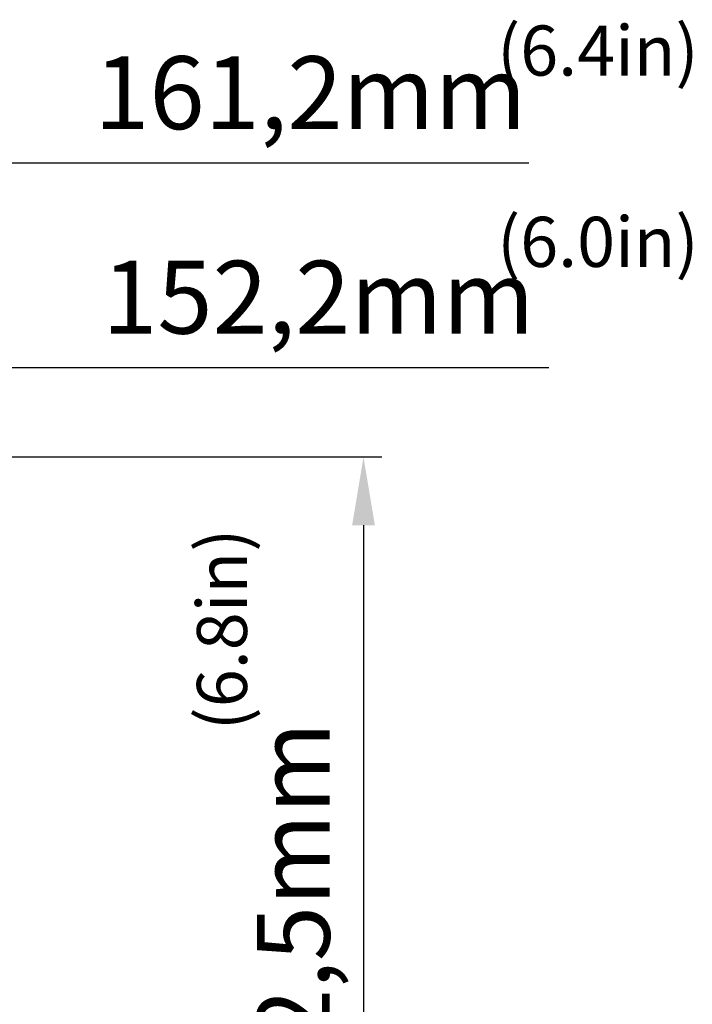
# Model space of a CAD drawing. Units: millimetres. Extents: x 24441 to 26587, y 2248 to 3253.
# Drawn here: x 25949 to 26097, y 3037 to 3253 of the extents above; entities that cross this region are included whole.
import ezdxf

# ---------------------------------------------------------------- set-up
doc = ezdxf.new("R2010")
doc.units = ezdxf.units.MM
doc.layers.add('细实线', color=7, linetype='Continuous', lineweight=13)
doc.dimstyles.new('ISO-25', dxfattribs={"dimtxt": 16, "dimasz": 15, "dimexe": 4, "dimexo": 0, "dimgap": 4, "dimtad": 1, "dimtxsty": 'Standard', "dimcen": 2.5, "dimadec": 0, "dimazin": 0, "dimtfac": 1, "dimtmove": 0, "dimatfit": 3, "dimfxl": 1, "dimarcsym": 0})

# ---------------------------------------------------------------- blocks, each defined once
blk = doc.blocks.new('*D15')
at = {"layer": 'Defpoints', "color": 0, "transparency": 16777216}
for p in [(25937.17, 3177.12), (25784.97, 3154.36), (25937.17, 3146.29)]:
    blk.add_point(p, dxfattribs=at)
at = {"layer": '细实线', "color": 0, "lineweight": -2, "transparency": 16777216}
for p, q in [((25784.97, 3154.36), (25784.97, 3181.12)), ((25937.17, 3146.29), (25937.17, 3181.12)), ((25799.97, 3177.12), (25922.17, 3177.12)), ((25937.17, 3177.12), (26065.56, 3177.12))]:
    blk.add_line(p, q, dxfattribs=at)
at = {"layer": '细实线', "color": 0, "transparency": 16777216}
for points in [[(25799.97, 3179.62), (25799.97, 3174.62), (25784.97, 3177.12)], [(25922.17, 3179.62), (25922.17, 3174.62), (25937.17, 3177.12)]]:
    blk.add_solid(points, dxfattribs=at)
at = {"layer": '细实线', "color": 0, "transparency": 16777216, "insert": (26014.9, 3190.45), "char_height": 16, "attachment_point": 5}
blk.add_mtext('152,2mm', dxfattribs=at)
blk = doc.blocks.new('*D13')
at = {"layer": 'Defpoints', "color": 0, "transparency": 16777216}
for p in [(25946.17, 3222.01), (25784.97, 3131.63), (25946.17, 3099.51)]:
    blk.add_point(p, dxfattribs=at)
at = {"layer": '细实线', "color": 0, "lineweight": -2, "transparency": 16777216}
for p, q in [((25784.97, 3131.63), (25784.97, 3226.01)), ((25946.17, 3099.51), (25946.17, 3226.01)), ((25799.97, 3222.01), (25931.17, 3222.01)), ((25946.17, 3222.01), (26061.16, 3222.01))]:
    blk.add_line(p, q, dxfattribs=at)
at = {"layer": '细实线', "color": 0, "transparency": 16777216}
for points in [[(25799.97, 3224.51), (25799.97, 3219.51), (25784.97, 3222.01)], [(25931.17, 3224.51), (25931.17, 3219.51), (25946.17, 3222.01)]]:
    blk.add_solid(points, dxfattribs=at)
at = {"layer": '细实线', "color": 0, "transparency": 16777216, "insert": (26013.16, 3235.34), "char_height": 16, "attachment_point": 5}
blk.add_mtext('161,2mm', dxfattribs=at)
blk = doc.blocks.new('*D14')
at = {"layer": 'Defpoints', "color": 0, "transparency": 16777216}
for p in [(25867.72, 3157.45), (25942.72, 2984.95), (26024.82, 2984.95)]:
    blk.add_point(p, dxfattribs=at)
at = {"layer": '细实线', "color": 0, "lineweight": -2, "transparency": 16777216}
for p, q in [((25867.72, 3157.45), (26028.82, 3157.45)), ((26024.82, 3142.45), (26024.82, 2999.95)), ((25942.72, 2984.95), (26028.82, 2984.95))]:
    blk.add_line(p, q, dxfattribs=at)
at = {"layer": '细实线', "color": 0, "transparency": 16777216}
for points in [[(26022.32, 3142.45), (26027.32, 3142.45), (26024.82, 3157.45)], [(26022.32, 2999.95), (26027.32, 2999.95), (26024.82, 2984.95)]]:
    blk.add_solid(points, dxfattribs=at)
at = {"layer": '细实线', "color": 0, "transparency": 16777216, "insert": (26011.49, 3051.86), "char_height": 16, "attachment_point": 5, "rotation": 90}
blk.add_mtext('172,5mm', dxfattribs=at)

msp = doc.modelspace()

# ---------------------------------------------------------------- texts
at = {"layer": '细实线', "char_height": 11, "width": 71.73165, "attachment_point": 1}
for s, insert in [('(6.4in)', (26054.177, 3252.164)), ('(6.0in)', (26054.177, 3210.173))]:
    msp.add_mtext(s, dxfattribs=dict(at, insert=insert))
at = {"layer": '细实线', "insert": (25988.22, 3097.459), "char_height": 11, "width": 71.73165, "attachment_point": 1, "rotation": 90}
msp.add_mtext('(6.8in)', dxfattribs=at)

# ---------------------------------------------------------------- dimensions: what is measured, and where the dimension line sits
at = {"layer": '细实线'}
for base, p1, p2, picture, middle in [((25946.165, 3222.009), (25784.965, 3131.635), (25946.165, 3099.512), '*D13', (26013.163, 3222.009)), ((25937.165, 3177.12), (25784.965, 3154.359), (25937.165, 3146.293), '*D15', (26014.898, 3177.12))]:
    dim = msp.add_linear_dim(base=base, p1=p1, p2=p2, text='<>mm', dimstyle='ISO-25', dxfattribs=at)
    dim.commit()
    dim.dimension.update_dxf_attribs({"geometry": picture, "text_midpoint": middle, "dimtype": 160})
dim = msp.add_linear_dim(base=(26024.823, 2984.95), p1=(25867.718, 3157.45), p2=(25942.719, 2984.95), angle=90, text='<>mm', dimstyle='ISO-25', dxfattribs=at)
dim.commit()
dim.dimension.update_dxf_attribs({"geometry": '*D14', "text_midpoint": (26024.823, 3051.861), "dimtype": 160})

doc.saveas('drawing.dxf')
